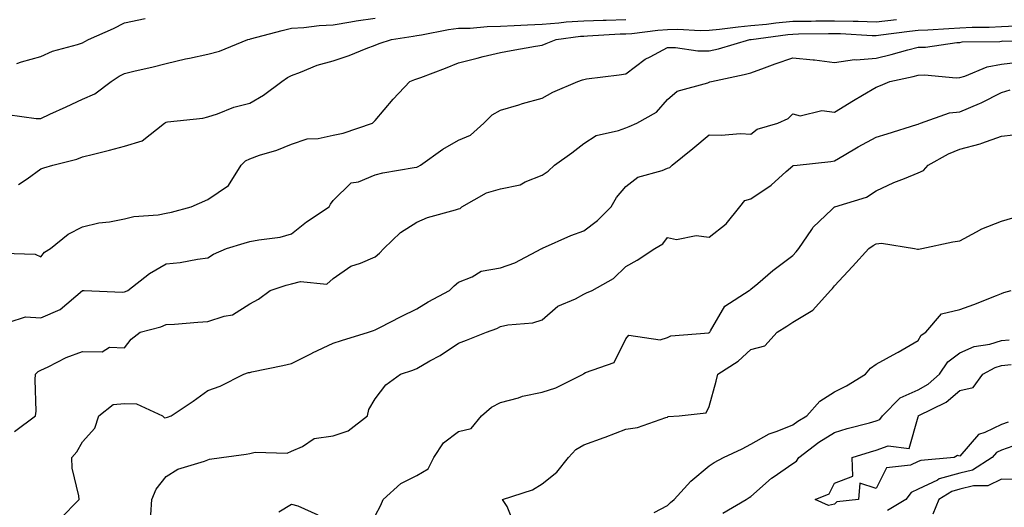
# Model space of a CAD drawing. Units: inches. Extents: x 939443 to 942083, y 7348058 to 7350698.
# Drawn here: x 941543 to 941779, y 7349850 to 7349967 of the extents above; entities that cross this region are included whole.
import ezdxf

# ---------------------------------------------------------------- set-up
doc = ezdxf.new("R2010")
doc.units = ezdxf.units.IN
doc.header["$MEASUREMENT"] = 0
doc.layers.add('Contour_93947348', color=7, linetype='Continuous', true_color=0xcd2fb9)

msp = doc.modelspace()

# ---------------------------------------------------------------- linework, layer by layer
at = {"layer": 'Contour_93947348'}
for points in [[(941539.13, 7349910.84, 3313), (941546.72, 7349910.59, 3313), (941548.05, 7349909.97, 3313), (941548.94, 7349911.04, 3313), (941550.35, 7349911.92, 3313), (941554.58, 7349915.38, 3313), (941558.05, 7349917.15, 3313), (941561.89, 7349918.08, 3313), (941564.48, 7349918.35, 3313), (941568.05, 7349919.04, 3313), (941570.34, 7349919.64, 3313), (941576.16, 7349920.02, 3313), (941578.05, 7349920.38, 3313), (941579.34, 7349920.63, 3313), (941584.05, 7349921.92, 3313), (941588.05, 7349923.63, 3313), (941592.93, 7349927.03, 3313), (941595.96, 7349931.92, 3313), (941597.05, 7349932.92, 3313), (941598.05, 7349933.43, 3313), (941600.37, 7349934.24, 3313), (941604.5, 7349935.47, 3313), (941608.05, 7349936.92, 3313), (941611.83, 7349938.14, 3313), (941614.4, 7349938.27, 3313), (941618.05, 7349939.04, 3313), (941620.45, 7349939.52, 3313), (941627.47, 7349941.92, 3313), (941627.73, 7349942.24, 3313), (941628.05, 7349942.57, 3313), (941632.35, 7349947.63, 3313), (941636.39, 7349951.92, 3313), (941637.61, 7349952.36, 3313), (941638.05, 7349952.51, 3313), (941639.01, 7349952.88, 3313), (941644.91, 7349955.06, 3313), (941648.05, 7349956.35, 3313), (941652.48, 7349957.49, 3313), (941653.97, 7349957.84, 3313), (941658.05, 7349958.85, 3313), (941660.65, 7349959.32, 3313), (941666.46, 7349960.33, 3313), (941668.05, 7349960.62, 3313), (941669.01, 7349960.96, 3313), (941671.37, 7349961.92, 3313), (941677.26, 7349962.71, 3313), (941678.05, 7349962.76, 3313), (941678.91, 7349962.78, 3313), (941686.7, 7349963.26, 3313), (941688.05, 7349963.29, 3313), (941689.52, 7349963.39, 3313), (941695.77, 7349964.2, 3313), (941698.05, 7349964.33, 3313), (941700.53, 7349964.4, 3313), (941705.88, 7349964.09, 3313), (941708.05, 7349964.16, 3313), (941710.54, 7349964.41, 3313), (941714.97, 7349964.99, 3313), (941718.05, 7349965.28, 3313), (941721.77, 7349965.64, 3313), (941724.03, 7349965.94, 3313), (941728.05, 7349966.3, 3313), (941732.49, 7349966.36, 3313), (941733.6, 7349966.38, 3313), (941738.05, 7349966.44, 3313), (941742.48, 7349966.35, 3313), (941743.68, 7349966.29, 3313), (941748.05, 7349966.2, 3313), (941752.87, 7349966.74, 3313)], [(941540.09, 7349943.96, 3315), (941546.96, 7349943.01, 3315), (941548.05, 7349943.07, 3315), (941550.17, 7349944.04, 3315), (941554.11, 7349945.86, 3315), (941558.05, 7349947.64, 3315), (941561, 7349948.97, 3315), (941564.84, 7349951.92, 3315), (941566.82, 7349953.15, 3315), (941568.05, 7349953.84, 3315), (941570.59, 7349954.46, 3315), (941574.62, 7349955.35, 3315), (941578.05, 7349956.23, 3315), (941582.66, 7349957.31, 3315), (941583.61, 7349957.48, 3315), (941588.05, 7349958.43, 3315), (941590.84, 7349959.13, 3315), (941597.61, 7349961.92, 3315), (941597.96, 7349962.01, 3315), (941598.05, 7349962.03, 3315), (941598.2, 7349962.07, 3315), (941605.84, 7349964.12, 3315), (941608.05, 7349964.66, 3315), (941610.97, 7349964.84, 3315), (941614.69, 7349965.28, 3315), (941618.05, 7349965.46, 3315), (941622.26, 7349966.13, 3315), (941623.53, 7349966.44, 3315), (941628.05, 7349967.03, 3315)], [(941542.3, 7349956.16, 3316), (941543.38, 7349956.59, 3316), (941548.05, 7349957.9, 3316), (941550.83, 7349959.14, 3316), (941556.84, 7349960.71, 3316), (941558.05, 7349961.13, 3316), (941558.55, 7349961.43, 3316), (941559.43, 7349961.92, 3316), (941565.42, 7349964.55, 3316), (941568.05, 7349965.95, 3316), (941573.03, 7349966.93, 3316)], [(941542.71, 7349927.27, 3314), (941544.77, 7349928.64, 3314), (941548.05, 7349931.03, 3314), (941548.74, 7349931.23, 3314), (941550.93, 7349931.92, 3314), (941556.63, 7349933.33, 3314), (941558.05, 7349933.86, 3314), (941560.68, 7349934.55, 3314), (941564.51, 7349935.47, 3314), (941568.05, 7349936.44, 3314), (941572.28, 7349937.69, 3314), (941577.63, 7349941.92, 3314), (941577.88, 7349942.09, 3314), (941578.05, 7349942.15, 3314), (941578.34, 7349942.21, 3314), (941586.83, 7349943.14, 3314), (941588.05, 7349943.44, 3314), (941590.32, 7349944.19, 3314), (941594.22, 7349945.75, 3314), (941598.05, 7349946.75, 3314), (941601.33, 7349948.64, 3314), (941605.72, 7349951.92, 3314), (941607.11, 7349952.85, 3314), (941608.05, 7349953.34, 3314), (941610.23, 7349954.09, 3314), (941614.18, 7349955.79, 3314), (941618.05, 7349956.84, 3314), (941621.87, 7349958.1, 3314), (941625.95, 7349959.82, 3314), (941628.05, 7349960.62, 3314), (941629.02, 7349960.95, 3314), (941631.99, 7349961.92, 3314), (941637.2, 7349962.77, 3314), (941638.05, 7349962.93, 3314), (941639.21, 7349963.08, 3314), (941645.63, 7349964.35, 3314), (941648.05, 7349964.62, 3314), (941650.81, 7349964.68, 3314), (941654.91, 7349965.06, 3314), (941658.05, 7349965.12, 3314), (941661.39, 7349965.26, 3314), (941664.51, 7349965.46, 3314), (941668.05, 7349965.61, 3314), (941672.04, 7349965.91, 3314), (941673.82, 7349966.15, 3314), (941678.05, 7349966.43, 3314), (941682.68, 7349966.54, 3314), (941683.38, 7349966.59, 3314), (941688.05, 7349966.7, 3314)], [(941540.46, 7349894.33, 3312), (941544.37, 7349895.6, 3312), (941548.05, 7349895.33, 3312), (941552.64, 7349897.34, 3312), (941558.03, 7349901.92, 3312), (941558.05, 7349901.94, 3312), (941558.07, 7349901.94, 3312), (941558.45, 7349901.92, 3312), (941567.6, 7349901.47, 3312), (941568.05, 7349901.55, 3312), (941568.32, 7349901.64, 3312), (941568.85, 7349901.92, 3312), (941574.03, 7349905.94, 3312), (941578.05, 7349908.25, 3312), (941581.39, 7349908.58, 3312), (941585.55, 7349909.42, 3312), (941588.05, 7349909.72, 3312), (941589.37, 7349910.61, 3312), (941592.51, 7349911.92, 3312), (941596.72, 7349913.25, 3312), (941598.05, 7349913.59, 3312), (941600.19, 7349914.06, 3312), (941605.34, 7349914.64, 3312), (941608.05, 7349915.43, 3312), (941611.66, 7349918.3, 3312), (941617.03, 7349921.92, 3312), (941617.42, 7349922.56, 3312), (941618.05, 7349923.44, 3312), (941622.32, 7349927.65, 3312), (941624.07, 7349927.93, 3312), (941628.05, 7349929.56, 3312), (941629.95, 7349930.02, 3312), (941637.42, 7349931.3, 3312), (941638.05, 7349931.43, 3312), (941638.41, 7349931.56, 3312), (941638.97, 7349931.92, 3312), (941644.31, 7349935.67, 3312), (941648.05, 7349937.87, 3312), (941650.94, 7349939.02, 3312), (941654.09, 7349941.92, 3312), (941656.07, 7349943.9, 3312), (941658.05, 7349945.07, 3312), (941662.46, 7349946.33, 3312), (941663.37, 7349946.6, 3312), (941668.05, 7349947.9, 3312), (941670.61, 7349949.37, 3312), (941676.62, 7349951.92, 3312), (941677.7, 7349952.28, 3312), (941678.05, 7349952.41, 3312), (941678.64, 7349952.51, 3312), (941686.51, 7349953.46, 3312), (941688.05, 7349953.75, 3312), (941692.75, 7349957.23, 3312), (941693.89, 7349957.76, 3312), (941698.05, 7349960.01, 3312), (941699.96, 7349960, 3312), (941705.33, 7349959.2, 3312), (941708.05, 7349959.19, 3312), (941710.25, 7349959.72, 3312), (941717.78, 7349961.92, 3312), (941718.02, 7349961.95, 3312), (941718.05, 7349961.95, 3312), (941718.09, 7349961.96, 3312), (941726.84, 7349963.13, 3312), (941728.05, 7349963.24, 3312), (941729.39, 7349963.26, 3312), (941736.61, 7349963.36, 3312), (941738.05, 7349963.38, 3312), (941739.48, 7349963.35, 3312), (941747.05, 7349962.92, 3312), (941748.05, 7349962.9, 3312), (941749.15, 7349963.02, 3312), (941756.01, 7349963.96, 3312), (941758.05, 7349964.18, 3312), (941760.41, 7349964.28, 3312), (941765.38, 7349964.59, 3312), (941768.05, 7349964.7, 3312), (941770.99, 7349964.86, 3312), (941775.08, 7349964.88, 3312), (941778.05, 7349965.07, 3312), (941781.36, 7349965.24, 3312)], [(941541.76, 7349868.21, 3311), (941546.78, 7349871.92, 3311), (941546.92, 7349873.06, 3311), (941546.66, 7349880.53, 3311), (941546.79, 7349881.92, 3311), (941547.43, 7349882.53, 3311), (941548.05, 7349882.85, 3311), (941549.76, 7349883.62, 3311), (941554.07, 7349885.9, 3311), (941558.05, 7349887.28, 3311), (941562.72, 7349887.25, 3311), (941564.45, 7349888.31, 3311), (941568.05, 7349888.22, 3311), (941569.69, 7349890.28, 3311), (941571.82, 7349891.92, 3311), (941576.77, 7349893.2, 3311), (941578.05, 7349893.78, 3311), (941580, 7349893.87, 3311), (941585.63, 7349894.35, 3311), (941588.05, 7349894.46, 3311), (941591.92, 7349895.79, 3311), (941593.89, 7349896.08, 3311), (941598.05, 7349898.72, 3311), (941600.13, 7349899.84, 3311), (941602.97, 7349901.92, 3311), (941606.76, 7349903.21, 3311), (941608.05, 7349903.47, 3311), (941610.2, 7349904.07, 3311), (941616.53, 7349903.44, 3311), (941618.05, 7349904.81, 3311), (941622.25, 7349907.73, 3311), (941624.6, 7349908.47, 3311), (941628.05, 7349909.99, 3311), (941629.1, 7349910.87, 3311), (941630.16, 7349911.92, 3311), (941634.17, 7349915.8, 3311), (941638.05, 7349918.21, 3311), (941640.57, 7349919.4, 3311), (941647.31, 7349921.17, 3311), (941648.05, 7349921.44, 3311), (941648.44, 7349921.53, 3311), (941648.86, 7349921.92, 3311), (941654.72, 7349925.25, 3311), (941658.05, 7349926.2, 3311), (941662.8, 7349927.17, 3311), (941664.02, 7349927.89, 3311), (941668.05, 7349929.48, 3311), (941669.53, 7349930.43, 3311), (941671.05, 7349931.92, 3311), (941675.14, 7349934.84, 3311), (941678.05, 7349937.1, 3311), (941680.98, 7349938.99, 3311), (941686.3, 7349940.18, 3311), (941688.05, 7349940.84, 3311), (941688.87, 7349941.1, 3311), (941690.71, 7349941.92, 3311), (941695.42, 7349944.55, 3311), (941698.05, 7349947.6, 3311), (941700.39, 7349949.58, 3311), (941707.74, 7349951.61, 3311), (941708.05, 7349951.75, 3311), (941708.2, 7349951.78, 3311), (941708.57, 7349951.92, 3311), (941716.41, 7349953.56, 3311), (941718.05, 7349953.99, 3311), (941721.28, 7349955.15, 3311), (941723.85, 7349956.12, 3311), (941728.05, 7349957.56, 3311), (941732.9, 7349957.07, 3311), (941733.22, 7349957.08, 3311), (941738.05, 7349956.4, 3311), (941742.84, 7349957.13, 3311), (941743.21, 7349957.08, 3311), (941748.05, 7349957.51, 3311), (941751.61, 7349958.36, 3311), (941755.58, 7349959.45, 3311), (941758.05, 7349960.07, 3311), (941759.85, 7349960.12, 3311), (941767.36, 7349961.23, 3311), (941768.05, 7349961.25, 3311), (941768.58, 7349961.4, 3311), (941777.63, 7349961.5, 3311), (941778.05, 7349961.57, 3311), (941778.36, 7349961.61, 3311), (941787.47, 7349961.34, 3311)], [(941552.67, 7349847.3, 3310), (941557.2, 7349851.92, 3310), (941557.16, 7349852.81, 3310), (941555.57, 7349859.44, 3310), (941555.48, 7349861.92, 3310), (941556.66, 7349863.31, 3310), (941558.05, 7349865.68, 3310), (941560.96, 7349869.01, 3310), (941561.96, 7349871.92, 3310), (941565.34, 7349874.62, 3310), (941568.05, 7349874.85, 3310), (941570.92, 7349874.79, 3310), (941577.13, 7349871.92, 3310), (941577.61, 7349871.48, 3310), (941578.05, 7349871.49, 3310), (941578.39, 7349871.58, 3310), (941579.22, 7349871.92, 3310), (941584.53, 7349875.44, 3310), (941588.05, 7349877.96, 3310), (941590.97, 7349879, 3310), (941596.63, 7349881.92, 3310), (941597.72, 7349882.25, 3310), (941598.05, 7349882.32, 3310), (941598.57, 7349882.44, 3310), (941605.99, 7349883.98, 3310), (941608.05, 7349884.46, 3310), (941613.03, 7349886.94, 3310), (941613.1, 7349886.97, 3310), (941618.05, 7349889.27, 3310), (941620.01, 7349889.96, 3310), (941626.48, 7349891.92, 3310), (941627.65, 7349892.32, 3310), (941628.05, 7349892.47, 3310), (941629.17, 7349893.04, 3310), (941634.27, 7349895.69, 3310), (941638.05, 7349897.54, 3310), (941640.79, 7349899.18, 3310), (941645.85, 7349901.92, 3310), (941646.96, 7349903.01, 3310), (941648.05, 7349903.91, 3310), (941651.31, 7349905.18, 3310), (941653.46, 7349906.51, 3310), (941658.05, 7349907.33, 3310), (941661.48, 7349908.49, 3310), (941667.99, 7349911.92, 3310), (941668.02, 7349911.95, 3310), (941668.05, 7349911.96, 3310), (941668.12, 7349911.99, 3310), (941674.92, 7349915.06, 3310), (941678.05, 7349916.14, 3310), (941681.32, 7349918.65, 3310), (941684.55, 7349921.92, 3310), (941685.83, 7349924.14, 3310), (941688.05, 7349926.77, 3310), (941690.99, 7349928.98, 3310), (941696.76, 7349930.63, 3310), (941698.05, 7349931.19, 3310), (941698.66, 7349931.31, 3310), (941699.18, 7349931.92, 3310), (941704.09, 7349935.88, 3310), (941708.05, 7349939.13, 3310), (941710.95, 7349939.02, 3310), (941715.56, 7349939.42, 3310), (941718.05, 7349939.3, 3310), (941719.51, 7349940.46, 3310), (941724.46, 7349941.92, 3310), (941726.94, 7349943.03, 3310), (941728.05, 7349944.17, 3310), (941729.83, 7349943.7, 3310), (941735.05, 7349944.92, 3310), (941738.05, 7349944.58, 3310), (941742.62, 7349947.35, 3310), (941744.73, 7349948.59, 3310), (941748.05, 7349950.57, 3310), (941749.03, 7349950.95, 3310), (941751.27, 7349951.92, 3310), (941756.85, 7349953.12, 3310), (941758.05, 7349953.43, 3310), (941759.59, 7349953.47, 3310), (941767.18, 7349952.79, 3310), (941768.05, 7349952.82, 3310), (941769.28, 7349953.16, 3310), (941774.58, 7349955.39, 3310), (941778.05, 7349956.01, 3310), (941782.7, 7349956.57, 3310)], [(941574.35, 7349848.22, 3309), (941574.62, 7349851.92, 3309), (941575.62, 7349854.35, 3309), (941578.05, 7349857.38, 3309), (941580.84, 7349859.13, 3309), (941587.19, 7349861.07, 3309), (941588.05, 7349861.42, 3309), (941588.43, 7349861.54, 3309), (941591.3, 7349861.92, 3309), (941597.18, 7349862.79, 3309), (941598.05, 7349862.93, 3309), (941599.36, 7349863.23, 3309), (941606.99, 7349862.98, 3309), (941608.05, 7349863.49, 3309), (941610.69, 7349864.56, 3309), (941613.47, 7349866.5, 3309), (941618.05, 7349867.13, 3309), (941621.64, 7349868.33, 3309), (941626.24, 7349871.92, 3309), (941626.55, 7349873.43, 3309), (941628.05, 7349876.01, 3309), (941630.64, 7349879.33, 3309), (941634.17, 7349881.92, 3309), (941637.1, 7349882.87, 3309), (941638.05, 7349883.28, 3309), (941641.18, 7349885.05, 3309), (941643.63, 7349886.34, 3309), (941648.05, 7349889.32, 3309), (941649.98, 7349889.99, 3309), (941654.7, 7349891.92, 3309), (941657.18, 7349892.78, 3309), (941658.05, 7349893.3, 3309), (941659.83, 7349893.7, 3309), (941665.81, 7349894.16, 3309), (941668.05, 7349894.88, 3309), (941671.84, 7349898.13, 3309), (941676.05, 7349899.92, 3309), (941678.05, 7349900.99, 3309), (941678.64, 7349901.33, 3309), (941680.04, 7349901.92, 3309), (941685.17, 7349904.8, 3309), (941688.05, 7349907.63, 3309), (941690.82, 7349909.14, 3309), (941695, 7349911.92, 3309), (941696.94, 7349913.03, 3309), (941698.05, 7349914.61, 3309), (941700.25, 7349914.12, 3309), (941704.94, 7349915.02, 3309), (941708.05, 7349914.68, 3309), (941712.11, 7349917.85, 3309), (941715.4, 7349921.92, 3309), (941716.56, 7349923.41, 3309), (941718.05, 7349923.86, 3309), (941722.87, 7349927.1, 3309), (941726.49, 7349930.35, 3309), (941728.05, 7349931.74, 3309), (941728.17, 7349931.8, 3309), (941729.11, 7349931.92, 3309), (941737.18, 7349932.79, 3309), (941738.05, 7349932.9, 3309), (941740.39, 7349934.26, 3309), (941743.72, 7349936.24, 3309), (941748.05, 7349938.61, 3309), (941750.62, 7349939.35, 3309), (941757.72, 7349941.58, 3309), (941758.05, 7349941.69, 3309), (941758.21, 7349941.76, 3309), (941758.64, 7349941.92, 3309), (941765.54, 7349944.43, 3309), (941768.05, 7349944.67, 3309), (941772.79, 7349946.66, 3309), (941773.17, 7349946.8, 3309), (941778.05, 7349949.3, 3309), (941780.09, 7349949.87, 3309)], [(941628.05, 7349847.99, 3308), (941629.43, 7349850.54, 3308), (941629.97, 7349851.92, 3308), (941634.21, 7349855.76, 3308), (941638.05, 7349857.61, 3308), (941640.75, 7349859.22, 3308), (941642.11, 7349861.92, 3308), (941644.47, 7349865.5, 3308), (941648.05, 7349868.21, 3308), (941651.07, 7349868.9, 3308), (941653.54, 7349871.92, 3308), (941655.94, 7349874.03, 3308), (941658.05, 7349875.1, 3308), (941662.37, 7349876.23, 3308), (941663.37, 7349876.6, 3308), (941668.05, 7349877.55, 3308), (941671.32, 7349878.65, 3308), (941677.84, 7349881.92, 3308), (941677.97, 7349882, 3308), (941678.05, 7349882.07, 3308), (941678.41, 7349882.28, 3308), (941685.32, 7349884.66, 3308), (941688.05, 7349890.34, 3308), (941688.79, 7349891.18, 3308), (941696.27, 7349890.14, 3308), (941698.05, 7349890.65, 3308), (941698.88, 7349891.09, 3308), (941707.93, 7349891.8, 3308), (941708.05, 7349891.84, 3308), (941708.1, 7349891.87, 3308), (941708.16, 7349891.92, 3308), (941708.39, 7349892.26, 3308), (941711.79, 7349898.18, 3308), (941717.63, 7349901.92, 3308), (941717.89, 7349902.08, 3308), (941718.05, 7349902.18, 3308), (941719.7, 7349903.57, 3308), (941723.32, 7349906.65, 3308), (941728.05, 7349910.26, 3308), (941728.85, 7349911.12, 3308), (941729.51, 7349911.92, 3308), (941732.63, 7349916.5, 3308), (941732.95, 7349917.02, 3308), (941737.44, 7349921.31, 3308), (941738.05, 7349921.9, 3308), (941738.1, 7349921.92, 3308), (941745.72, 7349924.25, 3308), (941748.05, 7349925.73, 3308), (941752.26, 7349927.71, 3308), (941754.81, 7349928.68, 3308), (941758.05, 7349930.03, 3308), (941759.38, 7349930.59, 3308), (941760.48, 7349931.92, 3308), (941765.37, 7349934.59, 3308), (941768.05, 7349935.71, 3308), (941772.95, 7349937.02, 3308), (941773.29, 7349937.16, 3308), (941778.05, 7349938.8, 3308), (941780.85, 7349939.11, 3308)], [(941661.59, 7349845.46, 3307), (941659.7, 7349850.26, 3307), (941658.6, 7349851.92, 3307), (941665.78, 7349854.19, 3307), (941668.05, 7349855.67, 3307), (941671.54, 7349858.43, 3307), (941674.4, 7349861.92, 3307), (941676.11, 7349863.86, 3307), (941678.05, 7349864.95, 3307), (941682.87, 7349866.75, 3307), (941683.13, 7349866.84, 3307), (941688.05, 7349868.76, 3307), (941690.85, 7349869.12, 3307), (941697.68, 7349871.54, 3307), (941698.05, 7349871.62, 3307), (941698.23, 7349871.74, 3307), (941700.89, 7349871.92, 3307), (941707.31, 7349872.66, 3307), (941708.05, 7349874.13, 3307), (941709.75, 7349880.23, 3307), (941710.09, 7349881.92, 3307), (941714.99, 7349884.97, 3307), (941718.05, 7349887.77, 3307), (941721.33, 7349888.64, 3307), (941724.33, 7349891.92, 3307), (941726.6, 7349893.36, 3307), (941728.05, 7349894.33, 3307), (941732.82, 7349897.16, 3307), (941737.12, 7349901.92, 3307), (941737.57, 7349902.4, 3307), (941738.05, 7349902.99, 3307), (941742.36, 7349907.61, 3307), (941746.23, 7349911.92, 3307), (941747.28, 7349912.7, 3307), (941748.05, 7349913.04, 3307), (941749.33, 7349913.2, 3307), (941757.17, 7349911.92, 3307), (941757.92, 7349911.79, 3307), (941758.05, 7349911.8, 3307), (941758.17, 7349911.8, 3307), (941758.95, 7349911.92, 3307), (941766.39, 7349913.58, 3307), (941768.05, 7349913.82, 3307), (941772.02, 7349915.9, 3307), (941773.3, 7349916.66, 3307), (941778.05, 7349918.46, 3307), (941780.7, 7349919.27, 3307)], [(941694.91, 7349848.78, 3306), (941698.05, 7349850.45, 3306), (941698.8, 7349851.17, 3306), (941699.66, 7349851.92, 3306), (941703.67, 7349856.3, 3306), (941708.05, 7349860, 3306), (941709.23, 7349860.74, 3306), (941711.49, 7349861.92, 3306), (941715.93, 7349864.04, 3306), (941718.05, 7349865.13, 3306), (941722.38, 7349867.59, 3306), (941724.35, 7349868.22, 3306), (941728.05, 7349869.75, 3306), (941729.29, 7349870.68, 3306), (941731.43, 7349871.92, 3306), (941734.57, 7349875.4, 3306), (941738.05, 7349877.63, 3306), (941740.89, 7349879.07, 3306), (941745.49, 7349881.92, 3306), (941746.63, 7349883.34, 3306), (941748.05, 7349884.26, 3306), (941752.99, 7349886.98, 3306), (941753.27, 7349887.15, 3306), (941758.05, 7349889.93, 3306), (941758.76, 7349891.2, 3306), (941759.88, 7349891.92, 3306), (941763.63, 7349896.34, 3306), (941768.05, 7349897.39, 3306), (941771.44, 7349898.53, 3306), (941776.83, 7349900.7, 3306), (941778.05, 7349901.15, 3306), (941778.58, 7349901.4, 3306), (941780.32, 7349901.92, 3306)], [(941711.33, 7349848.64, 3305), (941716.92, 7349851.92, 3305), (941717.6, 7349852.37, 3305), (941718.05, 7349852.62, 3305), (941722.99, 7349856.98, 3305), (941723.36, 7349857.24, 3305), (941728.05, 7349860.54, 3305), (941728.91, 7349861.06, 3305), (941729.51, 7349861.92, 3305), (941734.31, 7349865.66, 3305), (941738.05, 7349867.96, 3305), (941741.1, 7349868.88, 3305), (941746.39, 7349870.26, 3305), (941748.05, 7349870.72, 3305), (941748.92, 7349871.05, 3305), (941749.51, 7349871.92, 3305), (941753.76, 7349876.21, 3305), (941758.05, 7349878.12, 3305), (941760.46, 7349879.51, 3305), (941763.15, 7349881.92, 3305), (941765.14, 7349884.83, 3305), (941768.05, 7349887.02, 3305), (941771.49, 7349888.48, 3305), (941775.21, 7349889.08, 3305), (941778.05, 7349889.91, 3305), (941779.84, 7349890.13, 3305)], [(941779.6, 7349870.37, 3304), (941778.05, 7349869.84, 3304), (941774.03, 7349867.9, 3304), (941772.48, 7349867.49, 3304), (941768.05, 7349862.26, 3304), (941767.51, 7349862.46, 3304), (941766.68, 7349861.92, 3304), (941758.7, 7349861.27, 3304), (941758.05, 7349860.96, 3304), (941756.27, 7349860.15, 3304), (941750.51, 7349859.46, 3304), (941748.05, 7349854.5, 3304), (941744.13, 7349855.84, 3304), (941743.79, 7349851.92, 3304), (941738.64, 7349851.33, 3304), (941738.05, 7349850.8, 3304), (941736.61, 7349850.48, 3304), (941733.38, 7349851.92, 3304), (941736.73, 7349853.23, 3304), (941738.05, 7349855.81, 3304), (941742.47, 7349857.5, 3304), (941742.29, 7349861.92, 3304), (941746.65, 7349863.32, 3304), (941748.05, 7349863.71, 3304), (941750.9, 7349864.77, 3304), (941755.9, 7349864.07, 3304), (941758.05, 7349871.69, 3304), (941758.14, 7349871.83, 3304), (941758.1, 7349871.92, 3304), (941764.8, 7349875.18, 3304), (941768.05, 7349878.02, 3304), (941771.27, 7349878.7, 3304), (941773.55, 7349881.92, 3304), (941776.49, 7349883.48, 3304), (941778.05, 7349883.94, 3304), (941780.36, 7349884.23, 3304)], [(941780.77, 7349864.64, 3305), (941778.05, 7349863.72, 3305), (941776.84, 7349863.13, 3305), (941775.75, 7349861.92, 3305), (941771.05, 7349858.93, 3305), (941768.05, 7349858.19, 3305), (941763.14, 7349856.84, 3305), (941762.7, 7349856.57, 3305), (941758.05, 7349854.37, 3305), (941756.37, 7349853.59, 3305), (941755.16, 7349851.92, 3305), (941750.71, 7349849.26, 3305)], [(941782.84, 7349856.71, 3306), (941778.05, 7349856.75, 3306), (941774.77, 7349855.21, 3306), (941771.3, 7349855.17, 3306), (941768.05, 7349854.37, 3306), (941766.13, 7349853.84, 3306), (941763.01, 7349851.92, 3306), (941761.59, 7349848.39, 3306)], [(941605.05, 7349848.92, 3308), (941608.05, 7349850.76, 3308), (941609.59, 7349850.37, 3308), (941614.35, 7349848.22, 3308)]]:
    msp.add_polyline3d(points, dxfattribs=at)

doc.saveas('drawing.dxf')
